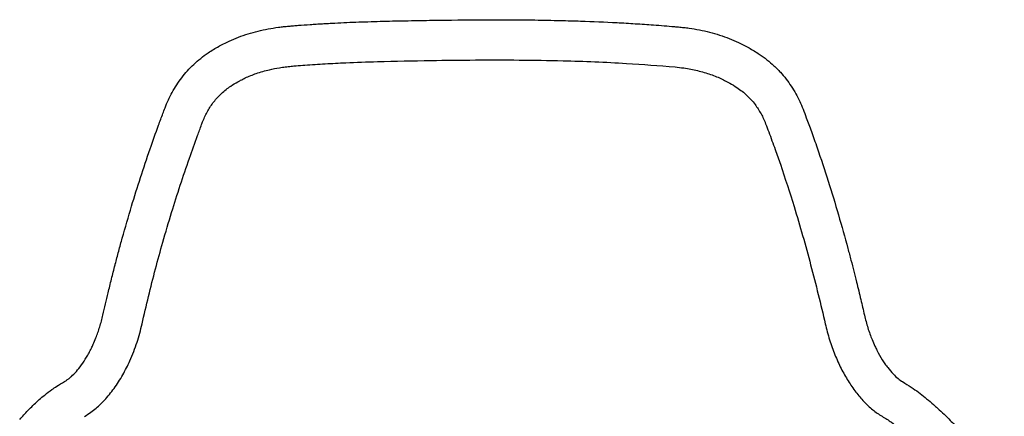
# Model space of a CAD drawing. Units: centimetres. Extents: x 1950 to 3651, y 451 to 1071.
# Drawn here: x 3224 to 3285, y 982 to 1007 of the extents above; entities that cross this region are included whole.
import ezdxf

# ---------------------------------------------------------------- set-up
doc = ezdxf.new("R2010")
doc.units = ezdxf.units.CM
doc.layers.add('Default', color=7, linetype='Continuous')

msp = doc.modelspace()

# ---------------------------------------------------------------- linework, layer by layer
at = {"layer": 'Default', "lineweight": -3}
for points, knots in [([(3240.676, 1006.163), (3240.725, 1006.167), (3240.774, 1006.171), (3240.823, 1006.175), (3240.872, 1006.179), (3240.922, 1006.183), (3240.971, 1006.188), (3241.071, 1006.196), (3241.17, 1006.204), (3241.27, 1006.211), (3241.513, 1006.23), (3241.758, 1006.248), (3242.004, 1006.265), (3242.131, 1006.273), (3242.258, 1006.282), (3242.386, 1006.29), (3242.513, 1006.298), (3242.64, 1006.306), (3242.768, 1006.313), (3242.895, 1006.321), (3243.022, 1006.328), (3243.149, 1006.335), (3243.276, 1006.342), (3243.404, 1006.348), (3243.531, 1006.355), (3244.031, 1006.38), (3244.533, 1006.401), (3245.038, 1006.419), (3245.54, 1006.438), (3246.043, 1006.453), (3246.547, 1006.466), (3247.07, 1006.48), (3247.591, 1006.491), (3248.115, 1006.501), (3248.616, 1006.51), (3249.117, 1006.519), (3249.618, 1006.526), (3250.671, 1006.542), (3251.724, 1006.554), (3252.78, 1006.557), (3253.852, 1006.561), (3254.923, 1006.557), (3255.994, 1006.543), (3256.529, 1006.535), (3257.064, 1006.525), (3257.598, 1006.512), (3258.014, 1006.502), (3258.429, 1006.491), (3258.843, 1006.477), (3259.604, 1006.451), (3260.361, 1006.419), (3261.111, 1006.379), (3261.49, 1006.359), (3261.868, 1006.338), (3262.243, 1006.314), (3262.627, 1006.29), (3263.008, 1006.264), (3263.387, 1006.236), (3263.825, 1006.203), (3264.261, 1006.168), (3264.691, 1006.131), (3264.734, 1006.127), (3264.777, 1006.124), (3264.819, 1006.12), (3264.841, 1006.118), (3264.862, 1006.116), (3264.884, 1006.114), (3264.903, 1006.112), (3264.927, 1006.11), (3264.946, 1006.109)], [2030.454354, 2030.454354, 2030.454354, 2030.454354, 2032.012861, 2032.012861, 2032.012861, 2033.588385, 2033.588385, 2033.588385, 2036.745141, 2036.745141, 2036.745141, 2044.433969, 2044.433969, 2044.433969, 2048.398346, 2048.398346, 2048.398346, 2052.352682, 2052.352682, 2052.352682, 2056.274717, 2056.274717, 2056.274717, 2060.190706, 2060.190706, 2060.190706, 2075.519148, 2075.519148, 2075.519148, 2090.74889, 2090.74889, 2090.74889, 2106.500681, 2106.500681, 2106.500681, 2121.5746, 2121.5746, 2121.5746, 2153.237132, 2153.237132, 2153.237132, 2185.38995, 2185.38995, 2185.38995, 2201.482421, 2201.482421, 2201.482421, 2214.018282, 2214.018282, 2214.018282, 2237.060389, 2237.060389, 2237.060389, 2248.711778, 2248.711778, 2248.711778, 2260.612786, 2260.612786, 2260.612786, 2274.382763, 2274.382763, 2274.382763, 2275.749379, 2275.749379, 2275.749379, 2276.43637, 2276.43637, 2276.43637, 2277.108487, 2277.108487, 2277.108487, 2277.108487]), ([(3236.486, 1004.991), (3236.639, 1005.073), (3236.796, 1005.151), (3236.953, 1005.224), (3237.336, 1005.402), (3237.733, 1005.553), (3238.139, 1005.68), (3238.546, 1005.807), (3238.963, 1005.909), (3239.387, 1005.989), (3239.6, 1006.029), (3239.815, 1006.063), (3240.031, 1006.092), (3240.138, 1006.107), (3240.244, 1006.12), (3240.352, 1006.131), (3240.406, 1006.137), (3240.46, 1006.143), (3240.515, 1006.148), (3240.568, 1006.153), (3240.622, 1006.158), (3240.676, 1006.163)], [1983.755711, 1983.755711, 1983.755711, 1983.755711, 1989.402876, 1989.402876, 1989.402876, 2003.093919, 2003.093919, 2003.093919, 2016.790732, 2016.790732, 2016.790732, 2023.661778, 2023.661778, 2023.661778, 2027.053992, 2027.053992, 2027.053992, 2028.764112, 2028.764112, 2028.764112, 2030.454354, 2030.454354, 2030.454354, 2030.454354]), ([(3264.946, 1006.109), (3265.001, 1006.104), (3265.055, 1006.099), (3265.11, 1006.093), (3265.164, 1006.088), (3265.219, 1006.082), (3265.273, 1006.075), (3265.382, 1006.063), (3265.49, 1006.049), (3265.598, 1006.034), (3265.815, 1006.003), (3266.031, 1005.967), (3266.245, 1005.925), (3266.456, 1005.884), (3266.666, 1005.837), (3266.874, 1005.784), (3267.084, 1005.73), (3267.292, 1005.67), (3267.498, 1005.604), (3267.7, 1005.539), (3267.899, 1005.469), (3268.096, 1005.392), (3268.295, 1005.314), (3268.491, 1005.229), (3268.684, 1005.138), (3268.85, 1005.06), (3269.013, 1004.978), (3269.174, 1004.89)], [2277.108487, 2277.108487, 2277.108487, 2277.108487, 2278.817023, 2278.817023, 2278.817023, 2280.538594, 2280.538594, 2280.538594, 2283.970883, 2283.970883, 2283.970883, 2290.880725, 2290.880725, 2290.880725, 2297.712085, 2297.712085, 2297.712085, 2304.63071, 2304.63071, 2304.63071, 2311.432242, 2311.432242, 2311.432242, 2318.324139, 2318.324139, 2318.324139, 2324.24887, 2324.24887, 2324.24887, 2324.24887]), ([(3232.964, 1001.073), (3233.092, 1001.409), (3233.24, 1001.731), (3233.409, 1002.038), (3233.586, 1002.359), (3233.785, 1002.664), (3234.004, 1002.951), (3234.117, 1003.098), (3234.236, 1003.24), (3234.359, 1003.377), (3234.485, 1003.517), (3234.616, 1003.65), (3234.752, 1003.779), (3235.03, 1004.041), (3235.329, 1004.28), (3235.647, 1004.496), (3235.865, 1004.644), (3236.093, 1004.781), (3236.328, 1004.906)], [1920.034427, 1920.034427, 1920.034427, 1920.034427, 1932.250119, 1932.250119, 1932.250119, 1945.037137, 1945.037137, 1945.037137, 1951.598614, 1951.598614, 1951.598614, 1958.262208, 1958.262208, 1958.262208, 1971.862797, 1971.862797, 1971.862797, 1981.208833, 1981.208833, 1981.208833, 1981.208833]), ([(3269.33, 1004.805), (3269.551, 1004.685), (3269.765, 1004.555), (3269.972, 1004.416), (3270.135, 1004.306), (3270.293, 1004.19), (3270.446, 1004.069), (3270.597, 1003.95), (3270.742, 1003.825), (3270.882, 1003.695), (3270.952, 1003.63), (3271.02, 1003.564), (3271.087, 1003.497), (3271.153, 1003.43), (3271.218, 1003.362), (3271.281, 1003.293), (3271.407, 1003.156), (3271.527, 1003.014), (3271.641, 1002.867), (3271.864, 1002.581), (3272.065, 1002.276), (3272.244, 1001.955), (3272.331, 1001.799), (3272.413, 1001.64), (3272.489, 1001.477), (3272.562, 1001.32), (3272.631, 1001.159), (3272.694, 1000.995)], [2326.793687, 2326.793687, 2326.793687, 2326.793687, 2335.560297, 2335.560297, 2335.560297, 2342.467846, 2342.467846, 2342.467846, 2349.254166, 2349.254166, 2349.254166, 2352.612528, 2352.612528, 2352.612528, 2355.937762, 2355.937762, 2355.937762, 2362.515044, 2362.515044, 2362.515044, 2375.313923, 2375.313923, 2375.313923, 2381.51199, 2381.51199, 2381.51199, 2387.492163, 2387.492163, 2387.492163, 2387.492163]), ([(3229.096, 988.177), (3229.201, 988.64), (3229.309, 989.103), (3229.421, 989.566), (3229.454, 989.704), (3229.488, 989.843), (3229.522, 989.981), (3229.557, 990.127), (3229.593, 990.273), (3229.63, 990.419), (3229.703, 990.711), (3229.777, 991.003), (3229.852, 991.294), (3229.857, 991.312), (3229.862, 991.332), (3229.868, 991.353), (3229.9, 991.477), (3229.933, 991.603), (3229.967, 991.73), (3230.005, 991.875), (3230.044, 992.019), (3230.083, 992.164), (3230.156, 992.433), (3230.23, 992.702), (3230.305, 992.971), (3230.49, 993.633), (3230.682, 994.292), (3230.881, 994.951), (3231.242, 996.144), (3231.626, 997.332), (3232.035, 998.515), (3232.205, 999.007), (3232.38, 999.497), (3232.559, 999.987), (3232.605, 1000.113), (3232.651, 1000.24), (3232.698, 1000.366), (3232.786, 1000.602), (3232.874, 1000.838), (3232.964, 1001.073)], [1761.62851, 1761.62851, 1761.62851, 1761.62851, 1778.499373, 1778.499373, 1778.499373, 1783.558273, 1783.558273, 1783.558273, 1788.888099, 1788.888099, 1788.888099, 1799.545065, 1799.545065, 1799.545065, 1800.268359, 1800.268359, 1800.268359, 1804.8633, 1804.8633, 1804.8633, 1810.169161, 1810.169161, 1810.169161, 1820.042956, 1820.042956, 1820.042956, 1844.324816, 1844.324816, 1844.324816, 1888.264956, 1888.264956, 1888.264956, 1906.512682, 1906.512682, 1906.512682, 1911.229097, 1911.229097, 1911.229097, 1920.034427, 1920.034427, 1920.034427, 1920.034427]), ([(3272.897, 1000.462), (3273.004, 1000.178), (3273.109, 999.894), (3273.212, 999.609), (3273.273, 999.44), (3273.334, 999.271), (3273.394, 999.102), (3273.454, 998.933), (3273.513, 998.763), (3273.572, 998.594), (3273.811, 997.901), (3274.041, 997.207), (3274.262, 996.51), (3274.483, 995.814), (3274.695, 995.116), (3274.899, 994.417), (3275.102, 993.722), (3275.297, 993.026), (3275.484, 992.328), (3275.551, 992.079), (3275.616, 991.835), (3275.679, 991.594), (3275.799, 991.137), (3275.914, 990.683), (3276.026, 990.233), (3276.116, 989.869), (3276.205, 989.504), (3276.292, 989.139), (3276.368, 988.82), (3276.442, 988.499), (3276.515, 988.179)], [2394.139611, 2394.139611, 2394.139611, 2394.139611, 2404.740125, 2404.740125, 2404.740125, 2411.028523, 2411.028523, 2411.028523, 2417.324098, 2417.324098, 2417.324098, 2443.040335, 2443.040335, 2443.040335, 2468.757659, 2468.757659, 2468.757659, 2494.310576, 2494.310576, 2494.310576, 2503.270956, 2503.270956, 2503.270956, 2519.862709, 2519.862709, 2519.862709, 2533.178002, 2533.178002, 2533.178002, 2544.842833, 2544.842833, 2544.842833, 2544.842833]), ([(3226.708, 984.043), (3226.755, 984.07), (3226.805, 984.102), (3226.858, 984.139), (3226.901, 984.169), (3226.945, 984.202), (3226.991, 984.238), (3227.039, 984.276), (3227.087, 984.317), (3227.137, 984.361), (3227.236, 984.45), (3227.339, 984.555), (3227.445, 984.673), (3227.55, 984.792), (3227.657, 984.925), (3227.763, 985.074), (3227.869, 985.22), (3227.975, 985.382), (3228.079, 985.557), (3228.131, 985.644), (3228.182, 985.735), (3228.233, 985.828), (3228.283, 985.921), (3228.333, 986.018), (3228.382, 986.118), (3228.42, 986.197), (3228.458, 986.277), (3228.495, 986.359), (3228.551, 986.485), (3228.606, 986.616), (3228.659, 986.751), (3228.746, 986.97), (3228.827, 987.201), (3228.901, 987.443), (3228.937, 987.562), (3228.972, 987.683), (3229.005, 987.807), (3229.037, 987.928), (3229.067, 988.051), (3229.096, 988.177)], [1675.115246, 1675.115246, 1675.115246, 1675.115246, 1681.24893, 1681.24893, 1681.24893, 1686.180352, 1686.180352, 1686.180352, 1691.328421, 1691.328421, 1691.328421, 1701.656283, 1701.656283, 1701.656283, 1711.968263, 1711.968263, 1711.968263, 1722.169743, 1722.169743, 1722.169743, 1727.222788, 1727.222788, 1727.222788, 1732.284269, 1732.284269, 1732.284269, 1736.234227, 1736.234227, 1736.234227, 1742.291145, 1742.291145, 1742.291145, 1752.108236, 1752.108236, 1752.108236, 1756.938851, 1756.938851, 1756.938851, 1761.62851, 1761.62851, 1761.62851, 1761.62851]), ([(3276.515, 988.179), (3276.547, 988.041), (3276.58, 987.906), (3276.616, 987.774), (3276.652, 987.641), (3276.69, 987.511), (3276.73, 987.385), (3276.811, 987.126), (3276.9, 986.881), (3276.994, 986.649), (3277.051, 986.509), (3277.11, 986.375), (3277.17, 986.245), (3277.212, 986.156), (3277.255, 986.068), (3277.298, 985.984), (3277.405, 985.774), (3277.515, 985.579), (3277.627, 985.4), (3277.684, 985.31), (3277.74, 985.223), (3277.797, 985.142), (3277.854, 985.059), (3277.911, 984.981), (3277.967, 984.908), (3278.08, 984.76), (3278.193, 984.629), (3278.301, 984.514), (3278.409, 984.401), (3278.513, 984.304), (3278.612, 984.224), (3278.709, 984.145), (3278.8, 984.082), (3278.881, 984.034)], [2544.842833, 2544.842833, 2544.842833, 2544.842833, 2550.004891, 2550.004891, 2550.004891, 2555.193073, 2555.193073, 2555.193073, 2565.770957, 2565.770957, 2565.770957, 2572.156275, 2572.156275, 2572.156275, 2576.571587, 2576.571587, 2576.571587, 2587.543326, 2587.543326, 2587.543326, 2593.071014, 2593.071014, 2593.071014, 2598.612018, 2598.612018, 2598.612018, 2609.704015, 2609.704015, 2609.704015, 2620.732761, 2620.732761, 2620.732761, 2631.667649, 2631.667649, 2631.667649, 2631.667649]), ([(3224.509, 982.321), (3224.61, 982.424), (3224.714, 982.527), (3224.822, 982.63), (3225.023, 982.822), (3225.237, 983.012), (3225.471, 983.2), (3225.614, 983.315), (3225.763, 983.429), (3225.922, 983.541), (3226.019, 983.61), (3226.119, 983.678), (3226.222, 983.746), (3226.377, 983.847), (3226.538, 983.946), (3226.708, 984.043)], [1597.787334, 1597.787334, 1597.787334, 1597.787334, 1611.315302, 1611.315302, 1611.315302, 1636.405377, 1636.405377, 1636.405377, 1651.703101, 1651.703101, 1651.703101, 1661.099974, 1661.099974, 1661.099974, 1675.115246, 1675.115246, 1675.115246, 1675.115246]), ([(3278.881, 984.034), (3279.075, 983.921), (3279.258, 983.805), (3279.433, 983.689), (3279.588, 983.585), (3279.737, 983.479), (3279.88, 983.373), (3280.023, 983.267), (3280.161, 983.16), (3280.295, 983.052)], [2631.667649, 2631.667649, 2631.667649, 2631.667649, 2647.930984, 2647.930984, 2647.930984, 2662.403117, 2662.403117, 2662.403117, 2676.912402, 2676.912402, 2676.912402, 2676.912402]), ([(3280.392, 982.973), (3280.538, 982.853), (3280.68, 982.732), (3280.819, 982.611), (3280.906, 982.535), (3280.992, 982.458), (3281.077, 982.382), (3281.354, 982.131), (3281.617, 981.878), (3281.866, 981.622), (3282.036, 981.447), (3282.199, 981.271), (3282.356, 981.094), (3282.729, 980.673), (3283.064, 980.247), (3283.364, 979.817), (3283.382, 979.792), (3283.4, 979.766), (3283.418, 979.74), (3283.549, 979.549), (3283.675, 979.357), (3283.794, 979.165), (3283.796, 979.162), (3283.798, 979.16), (3283.799, 979.157), (3283.815, 979.132), (3283.83, 979.107), (3283.845, 979.082), (3283.965, 978.887), (3284.079, 978.691), (3284.187, 978.494), (3284.309, 978.27), (3284.424, 978.044), (3284.531, 977.816), (3284.634, 977.596), (3284.73, 977.373), (3284.817, 977.149), (3284.826, 977.126), (3284.835, 977.103), (3284.844, 977.079), (3285.006, 976.651), (3285.135, 976.216), (3285.225, 975.777), (3285.226, 975.772), (3285.227, 975.767), (3285.228, 975.762)], [2680.476923, 2680.476923, 2680.476923, 2680.476923, 2696.900757, 2696.900757, 2696.900757, 2707.208367, 2707.208367, 2707.208367, 2740.96812, 2740.96812, 2740.96812, 2764.044832, 2764.044832, 2764.044832, 2818.918014, 2818.918014, 2818.918014, 2822.204819, 2822.204819, 2822.204819, 2846.736802, 2846.736802, 2846.736802, 2847.076924, 2847.076924, 2847.076924, 2850.263659, 2850.263659, 2850.263659, 2875.170205, 2875.170205, 2875.170205, 2903.605009, 2903.605009, 2903.605009, 2931.192511, 2931.192511, 2931.192511, 2934.078581, 2934.078581, 2934.078581, 2986.449932, 2986.449932, 2986.449932, 2987.050267, 2987.050267, 2987.050267, 2987.050267])]:
    msp.add_open_spline(points, degree=3, knots=knots, dxfattribs=at)
for points in [[(3236.328, 1004.906), (3236.379, 1004.933), (3236.431, 1004.962), (3236.486, 1004.991)], [(3269.174, 1004.89), (3269.225, 1004.862), (3269.277, 1004.834), (3269.33, 1004.805)], [(3272.694, 1000.995), (3272.764, 1000.816), (3272.83, 1000.64), (3272.897, 1000.462)], [(3280.295, 983.052), (3280.328, 983.025), (3280.36, 982.999), (3280.392, 982.973)], [(3224.43, 982.239), (3224.456, 982.266), (3224.482, 982.293), (3224.509, 982.321)], [(3223.914, 981.685), (3224.081, 981.87), (3224.253, 982.055), (3224.43, 982.239)]]:
    msp.add_open_spline(points, degree=3, dxfattribs=at)
at = {"layer": 'Default'}
for points, knots in [([(3237.667, 1002.788), (3237.764, 1002.839), (3238.082, 1003), (3238.675, 1003.24), (3239.392, 1003.445), (3239.998, 1003.563), (3240.455, 1003.629), (3240.802, 1003.666), (3241.21, 1003.699), (3241.913, 1003.755), (3242.942, 1003.822), (3244.449, 1003.899), (3246.642, 1003.975), (3249.336, 1004.025), (3253.188, 1004.071), (3257.253, 1004.047), (3261.397, 1003.88), (3263.721, 1003.708), (3264.726, 1003.618)], [728.029418, 728.029418, 728.029418, 728.029418, 731.309152, 738.713101, 747.198861, 753.643121, 757.2428, 761.050058, 764.086952, 769.543327, 782.20952, 795.024981, 814.79872, 848.024122, 875.86773, 930.357051, 969.983587, 1000.253149, 1000.253149, 1000.253149, 1000.253149]), ([(3264.726, 1003.618), (3264.908, 1003.602), (3265.237, 1003.564), (3265.845, 1003.464), (3266.534, 1003.3), (3267.294, 1003.035), (3267.762, 1002.812), (3267.976, 1002.696)], [1000.253149, 1000.253149, 1000.253149, 1000.253149, 1005.734736, 1010.182372, 1018.749923, 1026.960115, 1034.281199, 1034.281199, 1034.281199, 1034.281199]), ([(3231.534, 987.622), (3231.795, 988.771), (3232.208, 990.471), (3232.843, 992.781), (3233.522, 995.081), (3234.246, 997.295), (3234.896, 999.107), (3235.185, 999.878), (3235.381, 1000.399), (3235.61, 1000.887), (3235.997, 1001.47), (3236.475, 1001.995), (3236.993, 1002.404), (3237.352, 1002.619), (3237.507, 1002.702)], [560.716512, 560.716512, 560.716512, 560.716512, 596.053034, 613.179226, 632.593197, 668.004694, 683.031083, 690.355263, 692.693758, 699.740989, 706.47938, 713.650566, 720.954393, 726.205394, 726.205394, 726.205394, 726.205394]), ([(3268.136, 1002.609), (3268.288, 1002.526), (3268.551, 1002.367), (3268.902, 1002.11), (3269.193, 1001.858), (3269.462, 1001.586), (3269.771, 1001.213), (3270.033, 1000.807), (3270.216, 1000.44), (3270.301, 1000.246), (3270.341, 1000.146), (3270.425, 999.933), (3270.494, 999.748), (3270.559, 999.578)], [1036.097923, 1036.097923, 1036.097923, 1036.097923, 1041.297977, 1045.292, 1049.143856, 1052.840694, 1056.774217, 1063.656043, 1067.275287, 1069.08392, 1070.005422, 1070.504307, 1075.945245, 1075.945245, 1075.945245, 1075.945245]), ([(3270.559, 999.578), (3270.696, 999.214), (3270.941, 998.544), (3271.482, 996.999), (3272.252, 994.616), (3273.021, 991.91), (3273.645, 989.468), (3273.937, 988.238), (3274.078, 987.623)], [1075.945245, 1075.945245, 1075.945245, 1075.945245, 1087.617446, 1097.353389, 1125.059787, 1162.729746, 1181.741545, 1200.658825, 1200.658825, 1200.658825, 1200.658825]), ([(3227.951, 981.874), (3228.09, 981.954), (3228.34, 982.117), (3228.76, 982.447), (3229.258, 982.926), (3229.711, 983.484), (3230.075, 984.023), (3230.416, 984.591), (3230.826, 985.403), (3231.162, 986.277), (3231.394, 987.048), (3231.49, 987.43), (3231.534, 987.622)], [491.206582, 491.206582, 491.206582, 491.206582, 496.011504, 500.125734, 507.232025, 516.703417, 521.649216, 526.733976, 536.565564, 548.904783, 554.811206, 560.716512, 560.716512, 560.716512, 560.716512]), ([(3274.078, 987.623), (3274.154, 987.291), (3274.328, 986.643), (3274.661, 985.715), (3275.05, 984.859), (3275.487, 984.083), (3275.961, 983.393), (3276.47, 982.792), (3277.014, 982.279), (3277.412, 981.998), (3277.618, 981.877)], [1200.658825, 1200.658825, 1200.658825, 1200.658825, 1210.899479, 1220.764686, 1230.194438, 1239.093703, 1247.455237, 1255.287843, 1262.68765, 1269.854225, 1269.854225, 1269.854225, 1269.854225]), ([(3277.618, 981.877), (3277.818, 981.76), (3278.158, 981.541), (3278.55, 981.248), (3278.829, 981.022), (3279.283, 980.64), (3280.028, 979.958), (3280.726, 979.179), (3281.175, 978.583), (3281.384, 978.288), (3281.57, 978.008), (3281.751, 977.718), (3281.895, 977.473), (3282.04, 977.212), (3282.232, 976.841), (3282.406, 976.454), (3282.549, 976.081), (3282.665, 975.741), (3282.738, 975.459), (3282.777, 975.272)], [1269.854225, 1269.854225, 1269.854225, 1269.854225, 1276.797719, 1281.971205, 1284.561076, 1287.54905, 1299.767891, 1314.831167, 1318.875188, 1322.153181, 1325.670163, 1328.974281, 1332.387986, 1334.206481, 1337.938628, 1344.902261, 1346.929892, 1349.93202, 1355.66732, 1355.66732, 1355.66732, 1355.66732])]:
    msp.add_open_spline(points, degree=3, knots=knots, dxfattribs=at)
for points in [[(3237.507, 1002.702), (3237.56, 1002.73), (3237.614, 1002.759), (3237.667, 1002.788)], [(3267.976, 1002.696), (3268.029, 1002.667), (3268.083, 1002.638), (3268.136, 1002.609)]]:
    msp.add_open_spline(points, degree=3, dxfattribs=at)

doc.saveas('drawing.dxf')
